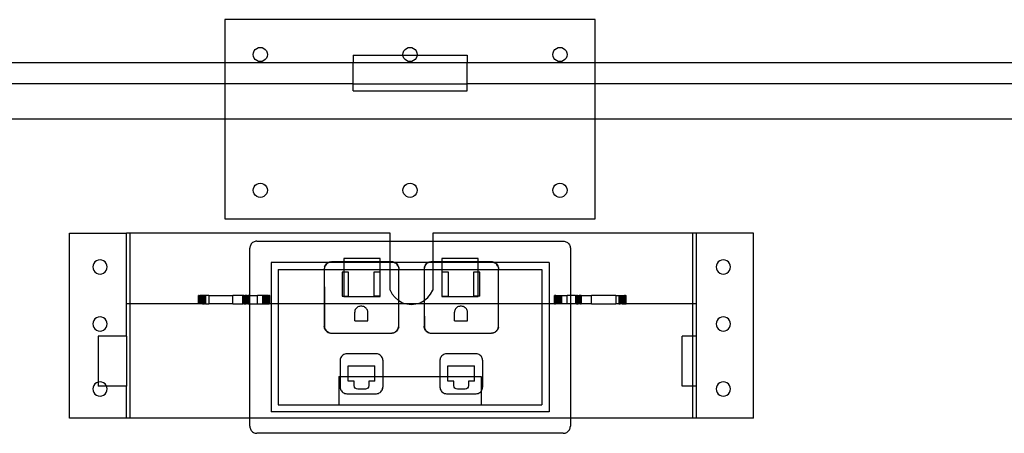
# Model space of a CAD drawing. Extents: x -68 to 64, y -35 to 40.
# Drawn here: x -33 to -16, y -7 to 0 of the extents above; entities that cross this region are included whole.
import ezdxf

# ---------------------------------------------------------------- set-up
doc = ezdxf.new("R2010")
doc.units = 0
doc.header["$MEASUREMENT"] = 0
doc.layers.get('0').update_dxf_attribs({"linetype": 'CONTINUOUS'})

msp = doc.modelspace()

# ---------------------------------------------------------------- linework, layer by layer
for p, q in [((-23.378, -0.049), (-29.878, -0.049)), ((-29.878, -0.049), (-29.878, -0.799)), ((-23.378, -0.799), (-23.378, -0.049)), ((-29.382, -0.661), (-29.378, -0.629)), ((-29.378, -0.694), (-29.382, -0.661)), ((-29.378, -0.629), (-29.366, -0.599)), ((-29.366, -0.599), (-29.346, -0.573)), ((-29.346, -0.573), (-29.32, -0.553)), ((-29.32, -0.553), (-29.29, -0.54)), ((-29.29, -0.54), (-29.257, -0.536)), ((-29.257, -0.536), (-29.225, -0.54)), ((-29.225, -0.54), (-29.195, -0.553)), ((-29.195, -0.553), (-29.169, -0.573)), ((-29.169, -0.573), (-29.149, -0.599)), ((-29.149, -0.599), (-29.137, -0.629)), ((-29.137, -0.629), (-29.132, -0.661)), ((-29.132, -0.661), (-29.137, -0.694)), ((-27.628, -0.674), (-27.628, -0.799)), ((-27.628, -0.674), (-26.751, -0.674)), ((-26.753, -0.661), (-26.749, -0.629)), ((-26.751, -0.674), (-26.753, -0.661)), ((-26.749, -0.694), (-26.751, -0.674)), ((-26.751, -0.674), (-26.505, -0.674)), ((-26.749, -0.629), (-26.736, -0.599)), ((-26.736, -0.599), (-26.716, -0.573)), ((-26.716, -0.573), (-26.691, -0.553)), ((-26.691, -0.553), (-26.66, -0.54)), ((-26.66, -0.54), (-26.628, -0.536)), ((-26.628, -0.536), (-26.596, -0.54)), ((-26.596, -0.54), (-26.566, -0.553)), ((-26.566, -0.553), (-26.54, -0.573)), ((-26.54, -0.573), (-26.52, -0.599)), ((-26.52, -0.599), (-26.507, -0.629)), ((-26.507, -0.629), (-26.503, -0.661)), ((-26.505, -0.674), (-26.507, -0.694)), ((-26.503, -0.661), (-26.505, -0.674)), ((-26.505, -0.674), (-25.628, -0.674)), ((-25.628, -0.674), (-25.628, -0.799)), ((-24.124, -0.661), (-24.12, -0.629)), ((-24.12, -0.694), (-24.124, -0.661)), ((-24.12, -0.629), (-24.107, -0.599)), ((-24.107, -0.599), (-24.087, -0.573)), ((-24.087, -0.573), (-24.061, -0.553)), ((-24.061, -0.553), (-24.031, -0.54)), ((-24.031, -0.54), (-23.999, -0.536)), ((-23.999, -0.536), (-23.966, -0.54)), ((-23.966, -0.54), (-23.936, -0.553)), ((-23.936, -0.553), (-23.91, -0.573)), ((-23.91, -0.573), (-23.891, -0.599)), ((-23.891, -0.599), (-23.878, -0.629)), ((-23.878, -0.629), (-23.874, -0.661)), ((-23.874, -0.661), (-23.878, -0.694)), ((-43.315, -0.799), (-29.878, -0.799)), ((-29.878, -0.799), (-29.878, -1.174)), ((-29.878, -0.799), (-27.628, -0.799)), ((-29.366, -0.724), (-29.378, -0.694)), ((-29.346, -0.75), (-29.366, -0.724)), ((-29.32, -0.769), (-29.346, -0.75)), ((-29.29, -0.782), (-29.32, -0.769)), ((-29.257, -0.786), (-29.29, -0.782)), ((-29.225, -0.782), (-29.257, -0.786)), ((-29.195, -0.769), (-29.225, -0.782)), ((-29.169, -0.75), (-29.195, -0.769)), ((-29.149, -0.724), (-29.169, -0.75)), ((-29.137, -0.694), (-29.149, -0.724)), ((-27.628, -1.174), (-27.628, -0.799)), ((-27.628, -0.799), (-25.628, -0.799)), ((-26.736, -0.724), (-26.749, -0.694)), ((-26.716, -0.75), (-26.736, -0.724)), ((-26.691, -0.769), (-26.716, -0.75)), ((-26.66, -0.782), (-26.691, -0.769)), ((-26.628, -0.786), (-26.66, -0.782)), ((-26.596, -0.782), (-26.628, -0.786)), ((-26.566, -0.769), (-26.596, -0.782)), ((-26.54, -0.75), (-26.566, -0.769)), ((-26.52, -0.724), (-26.54, -0.75)), ((-26.507, -0.694), (-26.52, -0.724)), ((-25.628, -1.174), (-25.628, -0.799)), ((-25.628, -0.799), (-23.378, -0.799)), ((-24.107, -0.724), (-24.12, -0.694)), ((-24.087, -0.75), (-24.107, -0.724)), ((-24.061, -0.769), (-24.087, -0.75)), ((-24.031, -0.782), (-24.061, -0.769)), ((-23.999, -0.786), (-24.031, -0.782)), ((-23.966, -0.782), (-23.999, -0.786)), ((-23.936, -0.769), (-23.966, -0.782)), ((-23.91, -0.75), (-23.936, -0.769)), ((-23.891, -0.724), (-23.91, -0.75)), ((-23.878, -0.694), (-23.891, -0.724)), ((-23.378, -1.174), (-23.378, -0.799)), ((-23.378, -0.799), (-9.315, -0.799)), ((-29.878, -1.174), (-43.315, -1.174)), ((-29.878, -1.174), (-29.878, -1.799)), ((-27.628, -1.174), (-29.878, -1.174)), ((-27.628, -1.299), (-27.628, -1.174)), ((-27.628, -1.174), (-25.628, -1.174)), ((-25.628, -1.299), (-25.628, -1.174)), ((-23.378, -1.174), (-25.628, -1.174)), ((-23.378, -1.799), (-23.378, -1.174)), ((-9.315, -1.174), (-23.378, -1.174)), ((-27.628, -1.299), (-25.628, -1.299)), ((-29.878, -1.799), (-43.315, -1.799)), ((-29.878, -1.799), (-29.878, -3.549)), ((-23.378, -1.799), (-29.878, -1.799)), ((-23.378, -3.549), (-23.378, -1.799)), ((-9.315, -1.799), (-23.378, -1.799)), ((-29.346, -2.956), (-29.32, -2.936)), ((-29.32, -2.936), (-29.29, -2.924)), ((-29.29, -2.924), (-29.257, -2.92)), ((-29.257, -2.92), (-29.225, -2.924)), ((-29.225, -2.924), (-29.195, -2.936)), ((-29.195, -2.936), (-29.169, -2.956)), ((-26.716, -2.956), (-26.691, -2.936)), ((-26.691, -2.936), (-26.66, -2.924)), ((-26.66, -2.924), (-26.628, -2.92)), ((-26.628, -2.92), (-26.596, -2.924)), ((-26.596, -2.924), (-26.566, -2.936)), ((-26.566, -2.936), (-26.54, -2.956)), ((-24.087, -2.956), (-24.061, -2.936)), ((-24.061, -2.936), (-24.031, -2.924)), ((-24.031, -2.924), (-23.999, -2.92)), ((-23.999, -2.92), (-23.966, -2.924)), ((-23.966, -2.924), (-23.936, -2.936)), ((-23.936, -2.936), (-23.91, -2.956)), ((-29.382, -3.045), (-29.378, -3.012)), ((-29.378, -3.077), (-29.382, -3.045)), ((-29.378, -3.012), (-29.366, -2.982)), ((-29.366, -3.107), (-29.378, -3.077)), ((-29.366, -2.982), (-29.346, -2.956)), ((-29.346, -3.133), (-29.366, -3.107)), ((-29.169, -2.956), (-29.149, -2.982)), ((-29.149, -3.107), (-29.169, -3.133)), ((-29.149, -2.982), (-29.137, -3.012)), ((-29.137, -3.077), (-29.149, -3.107)), ((-29.137, -3.012), (-29.132, -3.045)), ((-29.132, -3.045), (-29.137, -3.077)), ((-26.753, -3.045), (-26.749, -3.012)), ((-26.749, -3.077), (-26.753, -3.045)), ((-26.749, -3.012), (-26.736, -2.982)), ((-26.736, -3.107), (-26.749, -3.077)), ((-26.736, -2.982), (-26.716, -2.956)), ((-26.716, -3.133), (-26.736, -3.107)), ((-26.54, -2.956), (-26.52, -2.982)), ((-26.52, -3.107), (-26.54, -3.133)), ((-26.52, -2.982), (-26.507, -3.012)), ((-26.507, -3.077), (-26.52, -3.107)), ((-26.507, -3.012), (-26.503, -3.045)), ((-26.503, -3.045), (-26.507, -3.077)), ((-24.124, -3.045), (-24.12, -3.012)), ((-24.12, -3.077), (-24.124, -3.045)), ((-24.12, -3.012), (-24.107, -2.982)), ((-24.107, -3.107), (-24.12, -3.077)), ((-24.107, -2.982), (-24.087, -2.956)), ((-24.087, -3.133), (-24.107, -3.107)), ((-23.91, -2.956), (-23.891, -2.982)), ((-23.891, -3.107), (-23.91, -3.133)), ((-23.891, -2.982), (-23.878, -3.012)), ((-23.878, -3.077), (-23.891, -3.107)), ((-23.878, -3.012), (-23.874, -3.045)), ((-23.874, -3.045), (-23.878, -3.077)), ((-29.32, -3.153), (-29.346, -3.133)), ((-29.29, -3.165), (-29.32, -3.153)), ((-29.257, -3.17), (-29.29, -3.165)), ((-29.225, -3.165), (-29.257, -3.17)), ((-29.195, -3.153), (-29.225, -3.165)), ((-29.169, -3.133), (-29.195, -3.153)), ((-26.691, -3.153), (-26.716, -3.133)), ((-26.66, -3.165), (-26.691, -3.153)), ((-26.628, -3.17), (-26.66, -3.165)), ((-26.596, -3.165), (-26.628, -3.17)), ((-26.566, -3.153), (-26.596, -3.165)), ((-26.54, -3.133), (-26.566, -3.153)), ((-24.061, -3.153), (-24.087, -3.133)), ((-24.031, -3.165), (-24.061, -3.153)), ((-23.999, -3.17), (-24.031, -3.165)), ((-23.966, -3.165), (-23.999, -3.17)), ((-23.936, -3.153), (-23.966, -3.165)), ((-23.91, -3.133), (-23.936, -3.153)), ((-29.878, -3.549), (-23.378, -3.549)), ((-32.604, -7.049), (-32.604, -3.799)), ((-32.604, -3.799), (-31.604, -3.799)), ((-31.542, -3.799), (-31.604, -3.799)), ((-31.604, -5.042), (-31.604, -3.799)), ((-26.979, -3.799), (-31.542, -3.799)), ((-31.542, -5.042), (-31.542, -3.799)), ((-26.979, -3.938), (-26.979, -3.799)), ((-21.667, -3.799), (-26.229, -3.799)), ((-26.229, -3.799), (-26.229, -3.938)), ((-21.604, -3.799), (-21.667, -3.799)), ((-21.667, -5.042), (-21.667, -3.799)), ((-21.604, -5.042), (-21.604, -3.799)), ((-20.604, -3.799), (-21.604, -3.799)), ((-20.604, -7.049), (-20.604, -3.799)), ((-29.392, -3.964), (-29.404, -3.975)), ((-29.378, -3.955), (-29.392, -3.964)), ((-29.364, -3.948), (-29.378, -3.955)), ((-29.348, -3.943), (-29.364, -3.948)), ((-29.332, -3.939), (-29.348, -3.943)), ((-29.316, -3.938), (-29.332, -3.939)), ((-29.316, -3.938), (-26.979, -3.938)), ((-26.979, -3.938), (-26.229, -3.938)), ((-26.979, -4.302), (-26.979, -3.938)), ((-26.229, -3.938), (-23.94, -3.938)), ((-26.229, -3.938), (-26.229, -4.302)), ((-23.94, -3.938), (-23.924, -3.939)), ((-23.924, -3.939), (-23.908, -3.943)), ((-23.908, -3.943), (-23.893, -3.948)), ((-23.893, -3.948), (-23.878, -3.955)), ((-23.878, -3.955), (-23.864, -3.964)), ((-23.864, -3.964), (-23.852, -3.975)), ((-29.44, -4.047), (-29.441, -4.063)), ((-29.441, -4.893), (-29.441, -4.063)), ((-29.436, -4.031), (-29.44, -4.047)), ((-29.431, -4.015), (-29.436, -4.031)), ((-29.424, -4.001), (-29.431, -4.015)), ((-29.415, -3.987), (-29.424, -4.001)), ((-29.404, -3.975), (-29.415, -3.987)), ((-23.852, -3.975), (-23.841, -3.987)), ((-23.841, -3.987), (-23.832, -4.001)), ((-23.832, -4.001), (-23.825, -4.015)), ((-23.825, -4.015), (-23.82, -4.031)), ((-23.82, -4.031), (-23.817, -4.047)), ((-23.817, -4.047), (-23.815, -4.063)), ((-23.815, -4.063), (-23.815, -4.893)), ((-32.157, -4.304), (-32.177, -4.33)), ((-32.131, -4.284), (-32.157, -4.304)), ((-32.101, -4.271), (-32.131, -4.284)), ((-32.068, -4.267), (-32.101, -4.271)), ((-32.036, -4.271), (-32.068, -4.267)), ((-32.006, -4.284), (-32.036, -4.271)), ((-31.98, -4.304), (-32.006, -4.284)), ((-31.96, -4.33), (-31.98, -4.304)), ((-29.066, -4.313), (-29.066, -5.042)), ((-28.058, -4.313), (-29.066, -4.313)), ((-28.063, -4.319), (-28.088, -4.334)), ((-28.081, -4.326), (-28.064, -4.316)), ((-28.063, -4.319), (-28.081, -4.326)), ((-28.064, -4.316), (-28.058, -4.313)), ((-28.054, -4.313), (-28.063, -4.319)), ((-28.058, -4.313), (-28.054, -4.313)), ((-28.054, -4.313), (-28.046, -4.308)), ((-28.05, -4.313), (-28.054, -4.313)), ((-28.027, -4.304), (-28.05, -4.313)), ((-27.791, -4.313), (-28.05, -4.313)), ((-28.027, -4.304), (-28.046, -4.308)), ((-28.027, -4.304), (-28.008, -4.302)), ((-27.791, -4.302), (-28.008, -4.302)), ((-27.153, -4.244), (-27.791, -4.244)), ((-27.791, -4.244), (-27.791, -4.302)), ((-27.153, -4.302), (-27.791, -4.302)), ((-27.791, -4.302), (-27.791, -4.313)), ((-27.153, -4.313), (-27.791, -4.313)), ((-27.791, -4.313), (-27.791, -4.438)), ((-27.153, -4.302), (-27.153, -4.244)), ((-26.979, -4.302), (-27.153, -4.302)), ((-27.153, -4.313), (-27.153, -4.302)), ((-27.153, -4.438), (-27.153, -4.313)), ((-26.979, -4.313), (-27.153, -4.313)), ((-26.951, -4.302), (-26.979, -4.302)), ((-26.979, -4.313), (-26.979, -4.302)), ((-26.979, -4.438), (-26.979, -4.313)), ((-26.909, -4.313), (-26.979, -4.313)), ((-26.932, -4.304), (-26.951, -4.302)), ((-26.913, -4.308), (-26.932, -4.304)), ((-26.932, -4.304), (-26.909, -4.313)), ((-26.905, -4.313), (-26.913, -4.308)), ((-26.909, -4.313), (-26.905, -4.313)), ((-26.901, -4.313), (-26.905, -4.313)), ((-26.896, -4.319), (-26.905, -4.313)), ((-26.894, -4.316), (-26.901, -4.313)), ((-26.308, -4.313), (-26.901, -4.313)), ((-26.896, -4.319), (-26.878, -4.326)), ((-26.871, -4.334), (-26.896, -4.319)), ((-26.878, -4.326), (-26.894, -4.316)), ((-26.313, -4.319), (-26.338, -4.334)), ((-26.331, -4.326), (-26.314, -4.316)), ((-26.313, -4.319), (-26.331, -4.326)), ((-26.314, -4.316), (-26.308, -4.313)), ((-26.304, -4.313), (-26.313, -4.319)), ((-26.308, -4.313), (-26.304, -4.313)), ((-26.304, -4.313), (-26.296, -4.308)), ((-26.3, -4.313), (-26.304, -4.313)), ((-26.277, -4.304), (-26.3, -4.313)), ((-26.229, -4.313), (-26.3, -4.313)), ((-26.277, -4.304), (-26.296, -4.308)), ((-26.277, -4.304), (-26.258, -4.302)), ((-26.229, -4.302), (-26.258, -4.302)), ((-26.073, -4.302), (-26.229, -4.302)), ((-26.229, -4.302), (-26.229, -4.313)), ((-26.229, -4.313), (-26.229, -4.438)), ((-26.073, -4.313), (-26.229, -4.313)), ((-25.435, -4.244), (-26.073, -4.244)), ((-26.073, -4.244), (-26.073, -4.302)), ((-26.073, -4.302), (-26.073, -4.313)), ((-25.435, -4.302), (-26.073, -4.302)), ((-26.073, -4.313), (-26.073, -4.438)), ((-25.435, -4.313), (-26.073, -4.313)), ((-25.435, -4.302), (-25.435, -4.244)), ((-25.201, -4.302), (-25.435, -4.302)), ((-25.435, -4.313), (-25.435, -4.302)), ((-25.435, -4.438), (-25.435, -4.313)), ((-25.159, -4.313), (-25.435, -4.313)), ((-25.182, -4.304), (-25.201, -4.302)), ((-25.163, -4.308), (-25.182, -4.304)), ((-25.182, -4.304), (-25.159, -4.313)), ((-25.155, -4.313), (-25.163, -4.308)), ((-25.159, -4.313), (-25.155, -4.313)), ((-25.151, -4.313), (-25.155, -4.313)), ((-25.146, -4.319), (-25.155, -4.313)), ((-25.144, -4.316), (-25.151, -4.313)), ((-24.19, -4.313), (-25.151, -4.313)), ((-25.146, -4.319), (-25.128, -4.326)), ((-25.121, -4.334), (-25.146, -4.319)), ((-25.128, -4.326), (-25.144, -4.316)), ((-24.19, -4.313), (-24.19, -5.042)), ((-21.219, -4.304), (-21.239, -4.33)), ((-21.193, -4.284), (-21.219, -4.304)), ((-21.163, -4.271), (-21.193, -4.284)), ((-21.131, -4.267), (-21.163, -4.271)), ((-21.099, -4.271), (-21.131, -4.267)), ((-21.068, -4.284), (-21.099, -4.271)), ((-21.042, -4.304), (-21.068, -4.284)), ((-21.023, -4.33), (-21.042, -4.304)), ((-32.189, -4.36), (-32.193, -4.392)), ((-32.193, -4.392), (-32.189, -4.424)), ((-32.177, -4.33), (-32.189, -4.36)), ((-32.189, -4.424), (-32.177, -4.455)), ((-32.177, -4.455), (-32.157, -4.48)), ((-32.157, -4.48), (-32.131, -4.5)), ((-32.006, -4.5), (-31.98, -4.48)), ((-31.98, -4.48), (-31.96, -4.455)), ((-31.948, -4.36), (-31.96, -4.33)), ((-31.96, -4.455), (-31.948, -4.424)), ((-31.943, -4.392), (-31.948, -4.36)), ((-31.948, -4.424), (-31.943, -4.392)), ((-28.941, -4.438), (-28.133, -4.438)), ((-28.941, -4.438), (-28.941, -5.042)), ((-28.121, -4.38), (-28.133, -4.427)), ((-28.131, -4.408), (-28.133, -4.427)), ((-28.133, -4.427), (-28.133, -4.438)), ((-28.133, -4.438), (-28.133, -5.042)), ((-28.133, -4.438), (-27.791, -4.438)), ((-28.133, -4.438), (-28.129, -5.042)), ((-28.127, -4.389), (-28.131, -4.408)), ((-28.127, -4.389), (-28.121, -4.38)), ((-28.121, -4.38), (-28.106, -4.356)), ((-28.119, -4.371), (-28.121, -4.38)), ((-28.109, -4.354), (-28.119, -4.371)), ((-28.106, -4.356), (-28.119, -4.371)), ((-28.096, -4.339), (-28.109, -4.354)), ((-28.088, -4.334), (-28.106, -4.356)), ((-28.106, -4.356), (-28.096, -4.339)), ((-28.088, -4.334), (-28.096, -4.339)), ((-28.088, -4.334), (-28.081, -4.326)), ((-27.818, -4.482), (-27.818, -4.906)), ((-27.791, -4.482), (-27.818, -4.482)), ((-27.791, -4.438), (-27.791, -4.482)), ((-27.791, -4.438), (-27.153, -4.438)), ((-27.706, -4.482), (-27.791, -4.482)), ((-27.791, -4.482), (-27.791, -4.906)), ((-27.706, -4.906), (-27.706, -4.482)), ((-27.153, -4.482), (-27.265, -4.482)), ((-27.265, -4.482), (-27.265, -4.906)), ((-27.153, -4.482), (-27.153, -4.438)), ((-27.153, -4.438), (-26.979, -4.438)), ((-27.153, -4.906), (-27.153, -4.482)), ((-26.979, -4.799), (-26.979, -4.438)), ((-26.979, -4.438), (-26.826, -4.438)), ((-26.871, -4.334), (-26.878, -4.326)), ((-26.863, -4.339), (-26.871, -4.334)), ((-26.871, -4.334), (-26.853, -4.356)), ((-26.863, -4.339), (-26.85, -4.354)), ((-26.853, -4.356), (-26.863, -4.339)), ((-26.838, -4.38), (-26.853, -4.356)), ((-26.853, -4.356), (-26.84, -4.371)), ((-26.85, -4.354), (-26.84, -4.371)), ((-26.84, -4.371), (-26.838, -4.38)), ((-26.838, -4.38), (-26.832, -4.389)), ((-26.838, -4.38), (-26.826, -4.427)), ((-26.832, -4.389), (-26.828, -4.408)), ((-26.828, -4.408), (-26.826, -4.427)), ((-26.826, -4.438), (-26.826, -4.427)), ((-26.826, -4.983), (-26.826, -4.438)), ((-26.826, -4.438), (-26.383, -4.438)), ((-26.371, -4.38), (-26.383, -4.427)), ((-26.381, -4.408), (-26.383, -4.427)), ((-26.383, -4.427), (-26.383, -4.438)), ((-26.383, -4.438), (-26.383, -4.983)), ((-26.383, -4.438), (-26.379, -4.981)), ((-26.383, -4.438), (-26.229, -4.438)), ((-26.377, -4.389), (-26.381, -4.408)), ((-26.377, -4.389), (-26.371, -4.38)), ((-26.371, -4.38), (-26.356, -4.356)), ((-26.369, -4.371), (-26.371, -4.38)), ((-26.359, -4.354), (-26.369, -4.371)), ((-26.356, -4.356), (-26.369, -4.371)), ((-26.346, -4.339), (-26.359, -4.354)), ((-26.338, -4.334), (-26.356, -4.356)), ((-26.356, -4.356), (-26.346, -4.339)), ((-26.338, -4.334), (-26.346, -4.339)), ((-26.338, -4.334), (-26.331, -4.326)), ((-26.229, -4.438), (-26.229, -4.799)), ((-26.229, -4.438), (-26.073, -4.438)), ((-26.073, -4.438), (-26.073, -4.911)), ((-26.073, -4.438), (-25.435, -4.438)), ((-25.956, -4.482), (-26.068, -4.482)), ((-26.068, -4.482), (-26.068, -4.906)), ((-25.956, -4.906), (-25.956, -4.482)), ((-25.515, -4.482), (-25.515, -4.906)), ((-25.435, -4.482), (-25.515, -4.482)), ((-25.435, -4.482), (-25.435, -4.438)), ((-25.435, -4.438), (-25.076, -4.438)), ((-25.403, -4.482), (-25.435, -4.482)), ((-25.435, -4.906), (-25.435, -4.482)), ((-25.403, -4.906), (-25.403, -4.482)), ((-25.121, -4.334), (-25.128, -4.326)), ((-25.113, -4.339), (-25.121, -4.334)), ((-25.121, -4.334), (-25.103, -4.356)), ((-25.113, -4.339), (-25.1, -4.354)), ((-25.103, -4.356), (-25.113, -4.339)), ((-25.088, -4.38), (-25.103, -4.356)), ((-25.103, -4.356), (-25.09, -4.371)), ((-25.1, -4.354), (-25.09, -4.371)), ((-25.09, -4.371), (-25.088, -4.38)), ((-25.088, -4.38), (-25.082, -4.389)), ((-25.088, -4.38), (-25.076, -4.427)), ((-25.082, -4.389), (-25.078, -4.408)), ((-25.078, -4.408), (-25.076, -4.427)), ((-25.076, -4.438), (-25.076, -4.427)), ((-25.076, -5.042), (-25.076, -4.438)), ((-25.076, -4.438), (-24.315, -4.438)), ((-24.315, -4.438), (-24.315, -5.042)), ((-21.252, -4.36), (-21.256, -4.392)), ((-21.256, -4.392), (-21.252, -4.424)), ((-21.239, -4.33), (-21.252, -4.36)), ((-21.252, -4.424), (-21.239, -4.455)), ((-21.239, -4.455), (-21.219, -4.48)), ((-21.219, -4.48), (-21.193, -4.5)), ((-21.068, -4.5), (-21.042, -4.48)), ((-21.042, -4.48), (-21.023, -4.455)), ((-21.01, -4.36), (-21.023, -4.33)), ((-21.023, -4.455), (-21.01, -4.424)), ((-21.006, -4.392), (-21.01, -4.36)), ((-21.01, -4.424), (-21.006, -4.392)), ((-32.131, -4.5), (-32.101, -4.513)), ((-32.101, -4.513), (-32.068, -4.517)), ((-32.068, -4.517), (-32.036, -4.513)), ((-32.036, -4.513), (-32.006, -4.5)), ((-21.193, -4.5), (-21.163, -4.513)), ((-21.163, -4.513), (-21.131, -4.517)), ((-21.131, -4.517), (-21.099, -4.513)), ((-21.099, -4.513), (-21.068, -4.5)), ((-26.979, -4.799), (-26.942, -4.869)), ((-26.267, -4.869), (-26.229, -4.799)), ((-30.34, -4.893), (-30.342, -4.893)), ((-30.342, -5.042), (-30.342, -4.893)), ((-30.34, -4.893), (-30.34, -5.042)), ((-30.336, -4.893), (-30.34, -4.893)), ((-30.336, -4.893), (-30.336, -5.042)), ((-30.336, -4.893), (-30.328, -4.893)), ((-30.328, -4.893), (-30.328, -5.042)), ((-30.328, -4.893), (-30.318, -4.893)), ((-30.305, -4.893), (-30.318, -4.893)), ((-30.318, -5.042), (-30.318, -4.893)), ((-30.305, -5.042), (-30.305, -4.893)), ((-30.29, -4.893), (-30.305, -4.893)), ((-30.29, -5.042), (-30.29, -4.893)), ((-30.273, -4.893), (-30.29, -4.893)), ((-30.255, -4.893), (-30.273, -4.893)), ((-30.273, -5.042), (-30.273, -4.893)), ((-30.255, -5.042), (-30.255, -4.893)), ((-30.236, -4.893), (-30.255, -4.893)), ((-30.217, -4.893), (-30.236, -4.893)), ((-30.236, -5.042), (-30.236, -4.893)), ((-30.217, -4.893), (-30.217, -5.042)), ((-30.162, -4.893), (-30.217, -4.893)), ((-30.162, -4.893), (-30.162, -5.042)), ((-30.162, -4.893), (-29.738, -4.893)), ((-29.738, -5.042), (-29.738, -4.893)), ((-29.561, -4.893), (-29.738, -4.893)), ((-29.561, -5.042), (-29.561, -4.893)), ((-29.561, -4.893), (-29.56, -4.893)), ((-29.556, -4.893), (-29.56, -4.893)), ((-29.56, -5.042), (-29.56, -4.893)), ((-29.556, -5.042), (-29.556, -4.893)), ((-29.556, -4.893), (-29.55, -4.893)), ((-29.541, -4.893), (-29.55, -4.893)), ((-29.55, -4.893), (-29.55, -5.042)), ((-29.541, -4.893), (-29.541, -5.042)), ((-29.541, -4.893), (-29.531, -4.893)), ((-29.531, -4.893), (-29.531, -5.042)), ((-29.531, -4.893), (-29.519, -4.893)), ((-29.505, -4.893), (-29.519, -4.893)), ((-29.519, -4.893), (-29.519, -5.042)), ((-29.49, -4.893), (-29.505, -4.893)), ((-29.505, -4.893), (-29.505, -5.042)), ((-29.49, -4.893), (-29.49, -5.042)), ((-29.49, -4.893), (-29.474, -4.893)), ((-29.458, -4.893), (-29.474, -4.893)), ((-29.474, -4.893), (-29.474, -5.042)), ((-29.458, -4.893), (-29.458, -5.042)), ((-29.458, -4.893), (-29.441, -4.893)), ((-29.441, -4.893), (-29.308, -4.893)), ((-29.441, -5.042), (-29.441, -4.893)), ((-29.308, -5.042), (-29.308, -4.893)), ((-29.214, -4.893), (-29.308, -4.893)), ((-29.194, -4.893), (-29.214, -4.893)), ((-29.214, -5.042), (-29.214, -4.893)), ((-29.194, -5.042), (-29.194, -4.893)), ((-29.175, -4.893), (-29.194, -4.893)), ((-29.175, -5.042), (-29.175, -4.893)), ((-29.157, -4.893), (-29.175, -4.893)), ((-29.14, -4.893), (-29.157, -4.893)), ((-29.157, -5.042), (-29.157, -4.893)), ((-29.14, -5.042), (-29.14, -4.893)), ((-29.125, -4.893), (-29.14, -4.893)), ((-29.125, -5.042), (-29.125, -4.893)), ((-29.113, -4.893), (-29.125, -4.893)), ((-29.113, -4.893), (-29.113, -5.042)), ((-29.113, -4.893), (-29.102, -4.893)), ((-29.102, -4.893), (-29.095, -4.893)), ((-29.102, -5.042), (-29.102, -4.893)), ((-29.095, -5.042), (-29.095, -4.893)), ((-29.09, -4.893), (-29.095, -4.893)), ((-29.09, -4.893), (-29.089, -4.893)), ((-29.09, -5.042), (-29.09, -4.893)), ((-29.089, -5.042), (-29.089, -4.893)), ((-27.818, -4.906), (-27.791, -4.906)), ((-27.791, -4.906), (-27.706, -4.906)), ((-27.791, -4.906), (-27.791, -4.911)), ((-27.791, -4.911), (-27.153, -4.911)), ((-27.153, -4.906), (-27.265, -4.906)), ((-27.153, -4.911), (-27.153, -4.906)), ((-26.942, -4.869), (-26.891, -4.931)), ((-26.891, -4.931), (-26.83, -4.981)), ((-26.83, -4.981), (-26.826, -4.983)), ((-26.826, -4.983), (-26.76, -5.019)), ((-26.826, -5.042), (-26.826, -4.983)), ((-26.449, -5.019), (-26.383, -4.983)), ((-26.383, -4.983), (-26.379, -4.981)), ((-26.383, -4.983), (-26.383, -5.042)), ((-26.379, -4.981), (-26.318, -4.931)), ((-26.379, -4.981), (-26.379, -5.042)), ((-26.318, -4.931), (-26.267, -4.869)), ((-26.073, -4.911), (-25.435, -4.911)), ((-26.068, -4.906), (-25.956, -4.906)), ((-25.435, -4.906), (-25.515, -4.906)), ((-25.403, -4.906), (-25.435, -4.906)), ((-25.435, -4.911), (-25.435, -4.906)), ((-24.09, -4.893), (-24.092, -4.893)), ((-24.092, -5.042), (-24.092, -4.893)), ((-24.09, -5.042), (-24.09, -4.893)), ((-24.09, -4.893), (-24.086, -4.893)), ((-24.078, -4.893), (-24.086, -4.893)), ((-24.086, -5.042), (-24.086, -4.893)), ((-24.078, -5.042), (-24.078, -4.893)), ((-24.068, -4.893), (-24.078, -4.893)), ((-24.068, -4.893), (-24.055, -4.893)), ((-24.068, -4.893), (-24.068, -5.042)), ((-24.055, -5.042), (-24.055, -4.893)), ((-24.055, -4.893), (-24.04, -4.893)), ((-24.04, -4.893), (-24.023, -4.893)), ((-24.04, -5.042), (-24.04, -4.893)), ((-24.023, -5.042), (-24.023, -4.893)), ((-24.023, -4.893), (-24.005, -4.893)), ((-24.005, -4.893), (-23.986, -4.893)), ((-24.005, -5.042), (-24.005, -4.893)), ((-23.986, -4.893), (-23.967, -4.893)), ((-23.986, -5.042), (-23.986, -4.893)), ((-23.967, -5.042), (-23.967, -4.893)), ((-23.967, -4.893), (-23.873, -4.893)), ((-23.873, -5.042), (-23.873, -4.893)), ((-23.815, -4.893), (-23.873, -4.893)), ((-23.723, -4.893), (-23.815, -4.893)), ((-23.815, -4.893), (-23.815, -5.042)), ((-23.723, -4.893), (-23.706, -4.893)), ((-23.723, -4.893), (-23.723, -5.042)), ((-23.706, -4.893), (-23.706, -5.042)), ((-23.691, -4.893), (-23.706, -4.893)), ((-23.691, -4.893), (-23.676, -4.893)), ((-23.691, -4.893), (-23.691, -5.042)), ((-23.676, -4.893), (-23.662, -4.893)), ((-23.676, -4.893), (-23.676, -5.042)), ((-23.662, -4.893), (-23.662, -5.042)), ((-23.65, -4.893), (-23.662, -4.893)), ((-23.65, -4.893), (-23.65, -5.042)), ((-23.639, -4.893), (-23.65, -4.893)), ((-23.639, -4.893), (-23.639, -5.042)), ((-23.639, -4.893), (-23.631, -4.893)), ((-23.625, -4.893), (-23.631, -4.893)), ((-23.631, -4.893), (-23.631, -5.042)), ((-23.625, -4.893), (-23.621, -4.893)), ((-23.625, -5.042), (-23.625, -4.893)), ((-23.621, -5.042), (-23.621, -4.893)), ((-23.619, -4.893), (-23.621, -4.893)), ((-23.619, -5.042), (-23.619, -4.893)), ((-23.619, -4.893), (-23.443, -4.893)), ((-23.443, -5.042), (-23.443, -4.893)), ((-23.019, -4.893), (-23.443, -4.893)), ((-23.019, -4.893), (-23.019, -5.042)), ((-23.019, -4.893), (-22.964, -4.893)), ((-22.964, -4.893), (-22.944, -4.893)), ((-22.964, -4.893), (-22.964, -5.042)), ((-22.944, -5.042), (-22.944, -4.893)), ((-22.944, -4.893), (-22.925, -4.893)), ((-22.925, -4.893), (-22.907, -4.893)), ((-22.925, -5.042), (-22.925, -4.893)), ((-22.907, -5.042), (-22.907, -4.893)), ((-22.907, -4.893), (-22.89, -4.893)), ((-22.89, -5.042), (-22.89, -4.893)), ((-22.89, -4.893), (-22.875, -4.893)), ((-22.875, -4.893), (-22.863, -4.893)), ((-22.875, -5.042), (-22.875, -4.893)), ((-22.863, -5.042), (-22.863, -4.893)), ((-22.852, -4.893), (-22.863, -4.893)), ((-22.852, -4.893), (-22.852, -5.042)), ((-22.845, -4.893), (-22.852, -4.893)), ((-22.845, -4.893), (-22.84, -4.893)), ((-22.845, -4.893), (-22.845, -5.042)), ((-22.84, -4.893), (-22.84, -5.042)), ((-22.84, -4.893), (-22.839, -4.893)), ((-22.839, -5.042), (-22.839, -4.893)), ((-31.542, -5.042), (-31.604, -5.042)), ((-31.604, -5.607), (-31.604, -5.042)), ((-31.542, -7.049), (-31.542, -5.042)), ((-30.342, -5.042), (-31.542, -5.042)), ((-30.34, -5.042), (-30.342, -5.042)), ((-30.336, -5.042), (-30.34, -5.042)), ((-30.328, -5.042), (-30.336, -5.042)), ((-30.318, -5.042), (-30.328, -5.042)), ((-30.305, -5.042), (-30.318, -5.042)), ((-30.29, -5.042), (-30.305, -5.042)), ((-30.273, -5.042), (-30.29, -5.042)), ((-30.273, -5.042), (-30.255, -5.042)), ((-30.255, -5.042), (-30.236, -5.042)), ((-30.217, -5.042), (-30.236, -5.042)), ((-30.217, -5.042), (-30.162, -5.042)), ((-29.738, -5.042), (-30.162, -5.042)), ((-29.738, -5.042), (-29.561, -5.042)), ((-29.56, -5.042), (-29.561, -5.042)), ((-29.56, -5.042), (-29.556, -5.042)), ((-29.55, -5.042), (-29.556, -5.042)), ((-29.541, -5.042), (-29.55, -5.042)), ((-29.541, -5.042), (-29.531, -5.042)), ((-29.531, -5.042), (-29.519, -5.042)), ((-29.519, -5.042), (-29.505, -5.042)), ((-29.49, -5.042), (-29.505, -5.042)), ((-29.474, -5.042), (-29.49, -5.042)), ((-29.474, -5.042), (-29.458, -5.042)), ((-29.458, -5.042), (-29.441, -5.042)), ((-29.441, -5.042), (-29.308, -5.042)), ((-29.44, -7.049), (-29.441, -5.042)), ((-29.308, -5.042), (-29.214, -5.042)), ((-29.214, -5.042), (-29.194, -5.042)), ((-29.194, -5.042), (-29.175, -5.042)), ((-29.175, -5.042), (-29.157, -5.042)), ((-29.157, -5.042), (-29.14, -5.042)), ((-29.14, -5.042), (-29.125, -5.042)), ((-29.125, -5.042), (-29.113, -5.042)), ((-29.113, -5.042), (-29.102, -5.042)), ((-29.095, -5.042), (-29.102, -5.042)), ((-29.09, -5.042), (-29.095, -5.042)), ((-29.089, -5.042), (-29.09, -5.042)), ((-29.066, -5.042), (-29.089, -5.042)), ((-29.066, -5.042), (-29.066, -6.938)), ((-28.941, -5.042), (-29.066, -5.042)), ((-28.941, -5.042), (-28.941, -6.813)), ((-28.133, -5.042), (-28.941, -5.042)), ((-28.133, -5.042), (-28.133, -5.43)), ((-28.129, -5.042), (-28.133, -5.042)), ((-28.129, -5.042), (-28.127, -5.461)), ((-26.826, -5.042), (-28.129, -5.042)), ((-27.599, -5.17), (-27.6, -5.186)), ((-27.595, -5.154), (-27.599, -5.17)), ((-27.589, -5.139), (-27.595, -5.154)), ((-27.581, -5.126), (-27.589, -5.139)), ((-27.57, -5.113), (-27.581, -5.126)), ((-27.558, -5.103), (-27.57, -5.113)), ((-27.544, -5.094), (-27.558, -5.103)), ((-27.529, -5.088), (-27.544, -5.094)), ((-27.513, -5.084), (-27.529, -5.088)), ((-27.497, -5.083), (-27.513, -5.084)), ((-27.474, -5.083), (-27.497, -5.083)), ((-27.458, -5.084), (-27.474, -5.083)), ((-27.442, -5.088), (-27.458, -5.084)), ((-27.427, -5.094), (-27.442, -5.088)), ((-27.427, -5.094), (-27.413, -5.103)), ((-27.401, -5.113), (-27.413, -5.103)), ((-27.39, -5.126), (-27.401, -5.113)), ((-27.382, -5.139), (-27.39, -5.126)), ((-27.376, -5.154), (-27.382, -5.139)), ((-27.372, -5.17), (-27.376, -5.154)), ((-27.371, -5.186), (-27.372, -5.17)), ((-26.826, -5.43), (-26.826, -5.042)), ((-26.684, -5.042), (-26.826, -5.042)), ((-26.76, -5.019), (-26.684, -5.042)), ((-26.684, -5.042), (-26.604, -5.049)), ((-26.525, -5.042), (-26.684, -5.042)), ((-26.604, -5.049), (-26.525, -5.042)), ((-26.525, -5.042), (-26.449, -5.019)), ((-26.383, -5.042), (-26.525, -5.042)), ((-26.383, -5.042), (-26.383, -5.43)), ((-26.379, -5.042), (-26.383, -5.042)), ((-26.379, -5.042), (-26.377, -5.461)), ((-25.076, -5.042), (-26.379, -5.042)), ((-25.849, -5.17), (-25.85, -5.186)), ((-25.845, -5.154), (-25.849, -5.17)), ((-25.839, -5.139), (-25.845, -5.154)), ((-25.831, -5.126), (-25.839, -5.139)), ((-25.82, -5.113), (-25.831, -5.126)), ((-25.808, -5.103), (-25.82, -5.113)), ((-25.794, -5.094), (-25.808, -5.103)), ((-25.779, -5.088), (-25.794, -5.094)), ((-25.763, -5.084), (-25.779, -5.088)), ((-25.747, -5.083), (-25.763, -5.084)), ((-25.724, -5.083), (-25.747, -5.083)), ((-25.708, -5.084), (-25.724, -5.083)), ((-25.692, -5.088), (-25.708, -5.084)), ((-25.677, -5.094), (-25.692, -5.088)), ((-25.677, -5.094), (-25.663, -5.103)), ((-25.651, -5.113), (-25.663, -5.103)), ((-25.64, -5.126), (-25.651, -5.113)), ((-25.632, -5.139), (-25.64, -5.126)), ((-25.626, -5.154), (-25.632, -5.139)), ((-25.622, -5.17), (-25.626, -5.154)), ((-25.621, -5.186), (-25.622, -5.17)), ((-25.076, -5.43), (-25.076, -5.042)), ((-24.315, -5.042), (-25.076, -5.042)), ((-24.315, -5.042), (-24.315, -6.813)), ((-24.19, -5.042), (-24.315, -5.042)), ((-24.19, -5.042), (-24.19, -6.938)), ((-24.092, -5.042), (-24.19, -5.042)), ((-24.092, -5.042), (-24.09, -5.042)), ((-24.09, -5.042), (-24.086, -5.042)), ((-24.086, -5.042), (-24.078, -5.042)), ((-24.068, -5.042), (-24.078, -5.042)), ((-24.055, -5.042), (-24.068, -5.042)), ((-24.04, -5.042), (-24.055, -5.042)), ((-24.023, -5.042), (-24.04, -5.042)), ((-24.005, -5.042), (-24.023, -5.042)), ((-23.986, -5.042), (-24.005, -5.042)), ((-23.967, -5.042), (-23.986, -5.042)), ((-23.873, -5.042), (-23.967, -5.042)), ((-23.815, -5.042), (-23.873, -5.042)), ((-23.723, -5.042), (-23.815, -5.042)), ((-23.815, -5.042), (-23.815, -7.049)), ((-23.706, -5.042), (-23.723, -5.042)), ((-23.706, -5.042), (-23.691, -5.042)), ((-23.691, -5.042), (-23.676, -5.042)), ((-23.662, -5.042), (-23.676, -5.042)), ((-23.65, -5.042), (-23.662, -5.042)), ((-23.639, -5.042), (-23.65, -5.042)), ((-23.639, -5.042), (-23.631, -5.042)), ((-23.631, -5.042), (-23.625, -5.042)), ((-23.621, -5.042), (-23.625, -5.042)), ((-23.621, -5.042), (-23.619, -5.042)), ((-23.443, -5.042), (-23.619, -5.042)), ((-23.443, -5.042), (-23.019, -5.042)), ((-22.964, -5.042), (-23.019, -5.042)), ((-22.964, -5.042), (-22.944, -5.042)), ((-22.925, -5.042), (-22.944, -5.042)), ((-22.907, -5.042), (-22.925, -5.042)), ((-22.907, -5.042), (-22.89, -5.042)), ((-22.89, -5.042), (-22.875, -5.042)), ((-22.875, -5.042), (-22.863, -5.042)), ((-22.863, -5.042), (-22.852, -5.042)), ((-22.852, -5.042), (-22.845, -5.042)), ((-22.845, -5.042), (-22.84, -5.042)), ((-22.84, -5.042), (-22.839, -5.042)), ((-21.667, -5.042), (-22.839, -5.042)), ((-21.667, -5.607), (-21.667, -5.042)), ((-21.604, -5.042), (-21.667, -5.042)), ((-21.604, -5.607), (-21.604, -5.042)), ((-32.177, -5.33), (-32.189, -5.36)), ((-32.157, -5.304), (-32.177, -5.33)), ((-32.131, -5.284), (-32.157, -5.304)), ((-32.101, -5.271), (-32.131, -5.284)), ((-32.068, -5.267), (-32.101, -5.271)), ((-32.036, -5.271), (-32.068, -5.267)), ((-32.006, -5.284), (-32.036, -5.271)), ((-31.98, -5.304), (-32.006, -5.284)), ((-31.96, -5.33), (-31.98, -5.304)), ((-31.948, -5.36), (-31.96, -5.33)), ((-27.6, -5.336), (-27.6, -5.186)), ((-27.6, -5.336), (-27.371, -5.336)), ((-27.371, -5.336), (-27.371, -5.186)), ((-25.85, -5.336), (-25.85, -5.186)), ((-25.85, -5.336), (-25.621, -5.336)), ((-25.621, -5.336), (-25.621, -5.186)), ((-21.239, -5.33), (-21.252, -5.36)), ((-21.219, -5.304), (-21.239, -5.33)), ((-21.193, -5.284), (-21.219, -5.304)), ((-21.163, -5.271), (-21.193, -5.284)), ((-21.131, -5.267), (-21.163, -5.271)), ((-21.099, -5.271), (-21.131, -5.267)), ((-21.068, -5.284), (-21.099, -5.271)), ((-21.042, -5.304), (-21.068, -5.284)), ((-21.023, -5.33), (-21.042, -5.304)), ((-21.01, -5.36), (-21.023, -5.33)), ((-32.189, -5.36), (-32.193, -5.392)), ((-32.193, -5.392), (-32.189, -5.424)), ((-32.189, -5.424), (-32.177, -5.455)), ((-32.177, -5.455), (-32.157, -5.48)), ((-32.157, -5.48), (-32.131, -5.5)), ((-32.131, -5.5), (-32.101, -5.513)), ((-32.101, -5.513), (-32.068, -5.517)), ((-32.068, -5.517), (-32.036, -5.513)), ((-32.036, -5.513), (-32.006, -5.5)), ((-32.006, -5.5), (-31.98, -5.48)), ((-31.98, -5.48), (-31.96, -5.455)), ((-31.96, -5.455), (-31.948, -5.424)), ((-31.943, -5.392), (-31.948, -5.36)), ((-31.948, -5.424), (-31.943, -5.392)), ((-28.131, -5.45), (-28.133, -5.43)), ((-28.127, -5.469), (-28.131, -5.45)), ((-28.131, -5.45), (-28.127, -5.461)), ((-28.127, -5.461), (-28.127, -5.469)), ((-28.127, -5.461), (-28.116, -5.486)), ((-28.119, -5.487), (-28.127, -5.469)), ((-28.116, -5.486), (-28.127, -5.469)), ((-28.109, -5.504), (-28.119, -5.487)), ((-28.116, -5.486), (-28.109, -5.504)), ((-28.101, -5.51), (-28.116, -5.486)), ((-28.101, -5.51), (-28.109, -5.504)), ((-28.096, -5.519), (-28.101, -5.51)), ((-28.101, -5.51), (-28.079, -5.529)), ((-28.096, -5.519), (-28.081, -5.531)), ((-28.079, -5.529), (-28.096, -5.519)), ((-26.865, -5.517), (-26.887, -5.535)), ((-26.878, -5.531), (-26.865, -5.517)), ((-26.863, -5.519), (-26.878, -5.531)), ((-26.865, -5.517), (-26.846, -5.495)), ((-26.85, -5.504), (-26.865, -5.517)), ((-26.863, -5.519), (-26.85, -5.504)), ((-26.846, -5.495), (-26.85, -5.504)), ((-26.835, -5.468), (-26.846, -5.495)), ((-26.846, -5.495), (-26.84, -5.487)), ((-26.84, -5.487), (-26.835, -5.468)), ((-26.84, -5.487), (-26.832, -5.469)), ((-26.835, -5.468), (-26.826, -5.43)), ((-26.828, -5.45), (-26.835, -5.468)), ((-26.832, -5.469), (-26.828, -5.45)), ((-26.828, -5.45), (-26.826, -5.43)), ((-26.381, -5.45), (-26.383, -5.43)), ((-26.377, -5.469), (-26.381, -5.45)), ((-26.381, -5.45), (-26.377, -5.461)), ((-26.377, -5.461), (-26.377, -5.469)), ((-26.377, -5.461), (-26.366, -5.486)), ((-26.369, -5.487), (-26.377, -5.469)), ((-26.366, -5.486), (-26.377, -5.469)), ((-26.359, -5.504), (-26.369, -5.487)), ((-26.366, -5.486), (-26.359, -5.504)), ((-26.351, -5.51), (-26.366, -5.486)), ((-26.351, -5.51), (-26.359, -5.504)), ((-26.346, -5.519), (-26.351, -5.51)), ((-26.351, -5.51), (-26.329, -5.529)), ((-26.346, -5.519), (-26.331, -5.531)), ((-26.329, -5.529), (-26.346, -5.519)), ((-25.115, -5.517), (-25.137, -5.535)), ((-25.128, -5.531), (-25.115, -5.517)), ((-25.113, -5.519), (-25.128, -5.531)), ((-25.115, -5.517), (-25.096, -5.495)), ((-25.1, -5.504), (-25.115, -5.517)), ((-25.113, -5.519), (-25.1, -5.504)), ((-25.096, -5.495), (-25.1, -5.504)), ((-25.085, -5.468), (-25.096, -5.495)), ((-25.096, -5.495), (-25.09, -5.487)), ((-25.09, -5.487), (-25.085, -5.468)), ((-25.09, -5.487), (-25.082, -5.469)), ((-25.085, -5.468), (-25.076, -5.43)), ((-25.078, -5.45), (-25.085, -5.468)), ((-25.082, -5.469), (-25.078, -5.45)), ((-25.078, -5.45), (-25.076, -5.43)), ((-21.252, -5.36), (-21.256, -5.392)), ((-21.256, -5.392), (-21.252, -5.424)), ((-21.252, -5.424), (-21.239, -5.455)), ((-21.239, -5.455), (-21.219, -5.48)), ((-21.219, -5.48), (-21.193, -5.5)), ((-21.193, -5.5), (-21.163, -5.513)), ((-21.163, -5.513), (-21.131, -5.517)), ((-21.131, -5.517), (-21.099, -5.513)), ((-21.099, -5.513), (-21.068, -5.5)), ((-21.068, -5.5), (-21.042, -5.48)), ((-21.042, -5.48), (-21.023, -5.455)), ((-21.023, -5.455), (-21.01, -5.424)), ((-21.006, -5.392), (-21.01, -5.36)), ((-21.01, -5.424), (-21.006, -5.392)), ((-31.604, -5.607), (-32.104, -5.607)), ((-32.104, -5.607), (-32.104, -6.415)), ((-31.604, -5.607), (-31.604, -6.484)), ((-28.081, -5.531), (-28.064, -5.542)), ((-28.055, -5.544), (-28.079, -5.529)), ((-28.079, -5.529), (-28.064, -5.542)), ((-28.064, -5.542), (-28.055, -5.544)), ((-28.055, -5.544), (-28.046, -5.549)), ((-28.055, -5.544), (-28.008, -5.555)), ((-28.046, -5.549), (-28.027, -5.554)), ((-28.027, -5.554), (-28.008, -5.555)), ((-28.008, -5.555), (-26.951, -5.555)), ((-26.914, -5.546), (-26.951, -5.555)), ((-26.932, -5.554), (-26.951, -5.555)), ((-26.932, -5.554), (-26.914, -5.546)), ((-26.913, -5.549), (-26.932, -5.554)), ((-26.914, -5.546), (-26.887, -5.535)), ((-26.894, -5.542), (-26.914, -5.546)), ((-26.894, -5.542), (-26.913, -5.549)), ((-26.887, -5.535), (-26.894, -5.542)), ((-26.878, -5.531), (-26.887, -5.535)), ((-26.331, -5.531), (-26.314, -5.542)), ((-26.305, -5.544), (-26.329, -5.529)), ((-26.329, -5.529), (-26.314, -5.542)), ((-26.314, -5.542), (-26.305, -5.544)), ((-26.305, -5.544), (-26.296, -5.549)), ((-26.305, -5.544), (-26.258, -5.555)), ((-26.296, -5.549), (-26.277, -5.554)), ((-26.277, -5.554), (-26.258, -5.555)), ((-26.258, -5.555), (-25.201, -5.555)), ((-25.164, -5.546), (-25.201, -5.555)), ((-25.182, -5.554), (-25.201, -5.555)), ((-25.182, -5.554), (-25.164, -5.546)), ((-25.163, -5.549), (-25.182, -5.554)), ((-25.164, -5.546), (-25.137, -5.535)), ((-25.144, -5.542), (-25.164, -5.546)), ((-25.144, -5.542), (-25.163, -5.549)), ((-25.137, -5.535), (-25.144, -5.542)), ((-25.128, -5.531), (-25.137, -5.535)), ((-21.854, -6.484), (-21.854, -5.607)), ((-21.667, -5.607), (-21.854, -5.607)), ((-21.604, -5.607), (-21.667, -5.607)), ((-21.667, -6.484), (-21.667, -5.607)), ((-21.604, -6.484), (-21.604, -5.607)), ((-27.852, -6.013), (-27.854, -6.031)), ((-27.854, -6.031), (-27.854, -6.313)), ((-27.848, -5.996), (-27.852, -6.013)), ((-27.841, -5.979), (-27.848, -5.996)), ((-27.832, -5.963), (-27.841, -5.979)), ((-27.82, -5.95), (-27.832, -5.963)), ((-27.806, -5.938), (-27.82, -5.95)), ((-27.791, -5.928), (-27.806, -5.938)), ((-27.774, -5.922), (-27.791, -5.928)), ((-27.757, -5.917), (-27.774, -5.922)), ((-27.739, -5.916), (-27.757, -5.917)), ((-27.22, -5.916), (-27.739, -5.916)), ((-27.202, -5.917), (-27.22, -5.916)), ((-27.185, -5.922), (-27.202, -5.917)), ((-27.168, -5.928), (-27.185, -5.922)), ((-27.153, -5.938), (-27.168, -5.928)), ((-27.139, -5.95), (-27.153, -5.938)), ((-27.127, -5.963), (-27.139, -5.95)), ((-27.118, -5.979), (-27.127, -5.963)), ((-27.111, -5.996), (-27.118, -5.979)), ((-27.107, -6.013), (-27.111, -5.996)), ((-27.105, -6.031), (-27.107, -6.013)), ((-27.105, -6.031), (-27.105, -6.313)), ((-26.102, -6.013), (-26.104, -6.031)), ((-26.104, -6.031), (-26.104, -6.313)), ((-26.098, -5.996), (-26.102, -6.013)), ((-26.091, -5.979), (-26.098, -5.996)), ((-26.082, -5.963), (-26.091, -5.979)), ((-26.07, -5.95), (-26.082, -5.963)), ((-26.056, -5.938), (-26.07, -5.95)), ((-26.041, -5.928), (-26.056, -5.938)), ((-26.024, -5.922), (-26.041, -5.928)), ((-26.007, -5.917), (-26.024, -5.922)), ((-25.989, -5.916), (-26.007, -5.917)), ((-25.47, -5.916), (-25.989, -5.916)), ((-25.452, -5.917), (-25.47, -5.916)), ((-25.435, -5.922), (-25.452, -5.917)), ((-25.418, -5.928), (-25.435, -5.922)), ((-25.403, -5.938), (-25.418, -5.928)), ((-25.389, -5.95), (-25.403, -5.938)), ((-25.377, -5.963), (-25.389, -5.95)), ((-25.368, -5.979), (-25.377, -5.963)), ((-25.361, -5.996), (-25.368, -5.979)), ((-25.357, -6.013), (-25.361, -5.996)), ((-25.355, -6.031), (-25.357, -6.013)), ((-25.355, -6.031), (-25.355, -6.503)), ((-27.713, -6.129), (-27.246, -6.129)), ((-27.713, -6.313), (-27.713, -6.129)), ((-27.246, -6.313), (-27.246, -6.129)), ((-25.963, -6.129), (-25.496, -6.129)), ((-25.963, -6.313), (-25.963, -6.129)), ((-25.496, -6.313), (-25.496, -6.129)), ((-27.878, -6.313), (-27.854, -6.313)), ((-27.878, -6.313), (-27.878, -6.813)), ((-27.854, -6.313), (-27.854, -6.503)), ((-27.854, -6.313), (-27.713, -6.313)), ((-27.713, -6.395), (-27.713, -6.313)), ((-27.713, -6.313), (-27.246, -6.313)), ((-27.246, -6.395), (-27.246, -6.313)), ((-27.246, -6.313), (-27.105, -6.313)), ((-27.105, -6.313), (-27.105, -6.503)), ((-27.105, -6.313), (-26.104, -6.313)), ((-26.104, -6.313), (-26.104, -6.503)), ((-26.104, -6.313), (-25.963, -6.313)), ((-25.963, -6.395), (-25.963, -6.313)), ((-25.963, -6.313), (-25.496, -6.313)), ((-25.496, -6.395), (-25.496, -6.313)), ((-25.496, -6.313), (-25.378, -6.313)), ((-25.378, -6.313), (-25.378, -6.571)), ((-32.189, -6.502), (-32.193, -6.534)), ((-32.193, -6.534), (-32.189, -6.567)), ((-32.177, -6.472), (-32.189, -6.502)), ((-32.157, -6.446), (-32.177, -6.472)), ((-32.131, -6.426), (-32.157, -6.446)), ((-32.104, -6.415), (-32.131, -6.426)), ((-32.101, -6.414), (-32.104, -6.415)), ((-32.104, -6.415), (-32.104, -6.484)), ((-31.955, -6.484), (-32.104, -6.484)), ((-32.068, -6.409), (-32.101, -6.414)), ((-32.036, -6.414), (-32.068, -6.409)), ((-32.006, -6.426), (-32.036, -6.414)), ((-31.98, -6.446), (-32.006, -6.426)), ((-31.96, -6.472), (-31.98, -6.446)), ((-31.955, -6.484), (-31.96, -6.472)), ((-31.948, -6.502), (-31.955, -6.484)), ((-31.604, -6.484), (-31.955, -6.484)), ((-31.943, -6.534), (-31.948, -6.502)), ((-31.948, -6.567), (-31.943, -6.534)), ((-31.604, -7.049), (-31.604, -6.484)), ((-27.854, -6.503), (-27.852, -6.521)), ((-27.852, -6.521), (-27.848, -6.538)), ((-27.848, -6.538), (-27.841, -6.555)), ((-27.841, -6.555), (-27.832, -6.57)), ((-27.608, -6.395), (-27.713, -6.395)), ((-27.608, -6.476), (-27.608, -6.395)), ((-27.603, -6.5), (-27.608, -6.476)), ((-27.59, -6.52), (-27.603, -6.5)), ((-27.569, -6.533), (-27.59, -6.52)), ((-27.545, -6.538), (-27.569, -6.533)), ((-27.413, -6.538), (-27.545, -6.538)), ((-27.39, -6.533), (-27.413, -6.538)), ((-27.369, -6.52), (-27.39, -6.533)), ((-27.356, -6.5), (-27.369, -6.52)), ((-27.351, -6.476), (-27.356, -6.5)), ((-27.351, -6.395), (-27.351, -6.476)), ((-27.246, -6.395), (-27.351, -6.395)), ((-27.127, -6.57), (-27.118, -6.555)), ((-27.118, -6.555), (-27.105, -6.503)), ((-27.118, -6.555), (-27.111, -6.538)), ((-27.111, -6.538), (-27.107, -6.521)), ((-27.107, -6.521), (-27.105, -6.503)), ((-26.104, -6.503), (-26.102, -6.521)), ((-26.102, -6.521), (-26.098, -6.538)), ((-26.098, -6.538), (-26.091, -6.555)), ((-26.091, -6.555), (-26.082, -6.57)), ((-25.858, -6.395), (-25.963, -6.395)), ((-25.858, -6.476), (-25.858, -6.395)), ((-25.853, -6.5), (-25.858, -6.476)), ((-25.84, -6.52), (-25.853, -6.5)), ((-25.819, -6.533), (-25.84, -6.52)), ((-25.795, -6.538), (-25.819, -6.533)), ((-25.663, -6.538), (-25.795, -6.538)), ((-25.64, -6.533), (-25.663, -6.538)), ((-25.619, -6.52), (-25.64, -6.533)), ((-25.606, -6.5), (-25.619, -6.52)), ((-25.601, -6.476), (-25.606, -6.5)), ((-25.601, -6.395), (-25.601, -6.476)), ((-25.496, -6.395), (-25.601, -6.395)), ((-25.377, -6.57), (-25.368, -6.555)), ((-25.368, -6.555), (-25.355, -6.503)), ((-25.368, -6.555), (-25.361, -6.538)), ((-25.361, -6.538), (-25.357, -6.521)), ((-25.357, -6.521), (-25.355, -6.503)), ((-21.667, -6.484), (-21.854, -6.484)), ((-21.667, -7.049), (-21.667, -6.484)), ((-21.604, -6.484), (-21.667, -6.484)), ((-21.604, -7.049), (-21.604, -6.484)), ((-21.252, -6.502), (-21.256, -6.534)), ((-21.256, -6.534), (-21.252, -6.567)), ((-21.239, -6.472), (-21.252, -6.502)), ((-21.219, -6.446), (-21.239, -6.472)), ((-21.193, -6.426), (-21.219, -6.446)), ((-21.163, -6.414), (-21.193, -6.426)), ((-21.131, -6.409), (-21.163, -6.414)), ((-21.099, -6.414), (-21.131, -6.409)), ((-21.068, -6.426), (-21.099, -6.414)), ((-21.042, -6.446), (-21.068, -6.426)), ((-21.023, -6.472), (-21.042, -6.446)), ((-21.01, -6.502), (-21.023, -6.472)), ((-21.006, -6.534), (-21.01, -6.502)), ((-21.01, -6.567), (-21.006, -6.534)), ((-32.189, -6.567), (-32.177, -6.597)), ((-32.177, -6.597), (-32.157, -6.623)), ((-32.157, -6.623), (-32.131, -6.642)), ((-32.131, -6.642), (-32.101, -6.655)), ((-32.101, -6.655), (-32.068, -6.659)), ((-32.068, -6.659), (-32.036, -6.655)), ((-32.036, -6.655), (-32.006, -6.642)), ((-32.006, -6.642), (-31.98, -6.623)), ((-31.98, -6.623), (-31.96, -6.597)), ((-31.96, -6.597), (-31.948, -6.567)), ((-27.832, -6.57), (-27.82, -6.584)), ((-27.82, -6.584), (-27.806, -6.596)), ((-27.806, -6.596), (-27.791, -6.605)), ((-27.791, -6.605), (-27.774, -6.612)), ((-27.774, -6.612), (-27.757, -6.616)), ((-27.757, -6.616), (-27.739, -6.618)), ((-27.739, -6.618), (-27.22, -6.618)), ((-27.22, -6.618), (-27.202, -6.616)), ((-27.202, -6.616), (-27.185, -6.612)), ((-27.185, -6.612), (-27.168, -6.605)), ((-27.168, -6.605), (-27.153, -6.596)), ((-27.153, -6.596), (-27.139, -6.584)), ((-27.139, -6.584), (-27.127, -6.57)), ((-26.082, -6.57), (-26.07, -6.584)), ((-26.07, -6.584), (-26.056, -6.596)), ((-26.056, -6.596), (-26.041, -6.605)), ((-26.041, -6.605), (-26.024, -6.612)), ((-26.024, -6.612), (-26.007, -6.616)), ((-26.007, -6.616), (-25.989, -6.618)), ((-25.989, -6.618), (-25.47, -6.618)), ((-25.47, -6.618), (-25.452, -6.616)), ((-25.452, -6.616), (-25.435, -6.612)), ((-25.435, -6.612), (-25.418, -6.605)), ((-25.418, -6.605), (-25.403, -6.596)), ((-25.403, -6.596), (-25.389, -6.584)), ((-25.389, -6.584), (-25.378, -6.571)), ((-25.378, -6.571), (-25.377, -6.57)), ((-25.378, -6.571), (-25.378, -6.813)), ((-21.252, -6.567), (-21.239, -6.597)), ((-21.239, -6.597), (-21.219, -6.623)), ((-21.219, -6.623), (-21.193, -6.642)), ((-21.193, -6.642), (-21.163, -6.655)), ((-21.163, -6.655), (-21.131, -6.659)), ((-21.131, -6.659), (-21.099, -6.655)), ((-21.099, -6.655), (-21.068, -6.642)), ((-21.068, -6.642), (-21.042, -6.623)), ((-21.042, -6.623), (-21.023, -6.597)), ((-21.023, -6.597), (-21.01, -6.567)), ((-28.941, -6.813), (-27.878, -6.813)), ((-27.878, -6.813), (-25.378, -6.813)), ((-25.378, -6.813), (-24.315, -6.813)), ((-31.604, -7.049), (-32.604, -7.049)), ((-31.542, -7.049), (-31.604, -7.049)), ((-29.44, -7.049), (-31.542, -7.049)), ((-29.44, -7.188), (-29.44, -7.049)), ((-23.815, -7.049), (-29.44, -7.049)), ((-24.19, -6.938), (-29.066, -6.938)), ((-23.815, -7.049), (-23.815, -7.188)), ((-21.667, -7.049), (-23.815, -7.049)), ((-21.604, -7.049), (-21.667, -7.049)), ((-20.604, -7.049), (-21.604, -7.049)), ((-29.44, -7.188), (-29.439, -7.205)), ((-29.439, -7.205), (-29.436, -7.221)), ((-29.436, -7.221), (-29.431, -7.236)), ((-29.431, -7.236), (-29.424, -7.251)), ((-29.424, -7.251), (-29.415, -7.264)), ((-23.841, -7.264), (-23.832, -7.251)), ((-23.832, -7.251), (-23.825, -7.236)), ((-23.825, -7.236), (-23.82, -7.221)), ((-23.82, -7.221), (-23.817, -7.205)), ((-23.817, -7.205), (-23.815, -7.188)), ((-29.415, -7.264), (-29.404, -7.277)), ((-29.404, -7.277), (-29.392, -7.287)), ((-29.392, -7.287), (-29.378, -7.297)), ((-29.378, -7.297), (-29.363, -7.304)), ((-29.363, -7.304), (-29.348, -7.309)), ((-29.348, -7.309), (-29.332, -7.312)), ((-29.332, -7.312), (-29.315, -7.313)), ((-23.94, -7.313), (-29.315, -7.313)), ((-23.94, -7.313), (-23.924, -7.312)), ((-23.924, -7.312), (-23.908, -7.309)), ((-23.908, -7.309), (-23.893, -7.304)), ((-23.893, -7.304), (-23.878, -7.297)), ((-23.878, -7.297), (-23.864, -7.287)), ((-23.864, -7.287), (-23.852, -7.277)), ((-23.852, -7.277), (-23.841, -7.264))]:
    msp.add_line(p, q)

doc.saveas('drawing.dxf')
